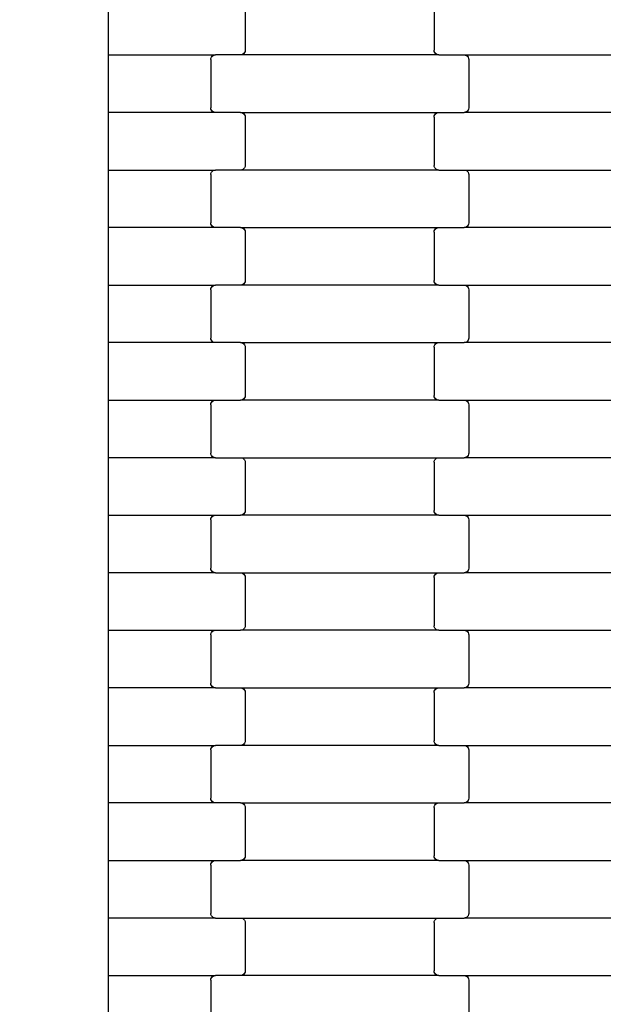
# Model space of a CAD drawing. Units: millimetres. Extents: x 1995 to 19795, y 1058 to 15858.
# Drawn here: x 11952 to 12205, y 9291 to 9719 of the extents above; entities that cross this region are included whole.
import ezdxf

# ---------------------------------------------------------------- set-up
doc = ezdxf.new("R2010")
doc.units = ezdxf.units.MM
doc.layers.add('wymiary 100', color=5, linetype='Continuous')
doc.layers.add('wymiary 100 strefy', color=5, linetype='Continuous')
doc.styles.get("Standard").update_dxf_attribs({"font": 'arial.ttf'})
doc.dimstyles.new('FK_rzuty 100_m', dxfattribs={"dimscale": 100, "dimtxt": 2.5, "dimasz": 2.5, "dimexe": 1.25, "dimexo": 0.625, "dimtad": 1, "dimlfac": 0.001, "dimrnd": 0.01, "dimzin": 1, "dimdsep": 46, "dimtxsty": 'Standard', "dimblk": 'OBLIQUE', "dimblk1": 'ARCHTICK', "dimblk2": 'OBLIQUE', "dimcen": 2.5, "dimadec": 0, "dimazin": 0, "dimtfac": 1, "dimtmove": 0, "dimatfit": 3, "dimfxl": 1, "dimarcsym": 0})
doc.dimstyles.new('FK_rzuty 100_STREFY', dxfattribs={"dimscale": 100, "dimtxt": 4, "dimasz": 2.5, "dimexe": 1.25, "dimexo": 0.625, "dimgap": 1, "dimtad": 1, "dimlfac": 0.001, "dimrnd": 0.01, "dimzin": 1, "dimdsep": 46, "dimtxsty": 'Standard', "dimblk": 'OBLIQUE', "dimcen": 2.5, "dimadec": 0, "dimazin": 0, "dimtfac": 1, "dimtmove": 0, "dimatfit": 3, "dimfxl": 1, "dimarcsym": 0})

# ---------------------------------------------------------------- blocks, each defined once
blk = doc.blocks.new('_Oblique')
at = {"color": 0, "linetype": 'ByBlock', "lineweight": -2}
blk.add_line((-0.5, -0.5), (0.5, 0.5), dxfattribs=at)
blk = doc.blocks.new('*D10')
at = {"layer": 'Defpoints', "color": 0, "transparency": 16777216}
for p in [(10184.71, 10097.68), (17808.71, 8546.02), (17808.71, 6220.42)]:
    blk.add_point(p, dxfattribs=at)
at = {"layer": 'wymiary 100', "color": 0, "lineweight": -2, "transparency": 16777216}
for p, q in [((10184.71, 10035.18), (10184.71, 6095.42)), ((17808.71, 8483.52), (17808.71, 6095.42)), ((10184.71, 6220.42), (17808.71, 6220.42))]:
    blk.add_line(p, q, dxfattribs=at)
at = {"layer": 'wymiary 100', "color": 0, "lineweight": -2, "transparency": 16777216, "xscale": 250, "yscale": 250, "zscale": 250, "rotation": 180}
blk.add_blockref('_Oblique', (10184.71, 6220.42), dxfattribs=at)
at = {"layer": 'wymiary 100', "color": 0, "lineweight": -2, "transparency": 16777216, "xscale": 250, "yscale": 250, "zscale": 250}
blk.add_blockref('_Oblique', (17808.71, 6220.42), dxfattribs=at)
at = {"layer": 'wymiary 100', "color": 0, "transparency": 16777216, "insert": (13996.71, 6410.56), "char_height": 250, "attachment_point": 5}
blk.add_mtext('7.62', dxfattribs=at)
blk = doc.blocks.new('_ArchTick')
at = {"color": 0, "linetype": 'ByBlock', "const_width": 0.15}
blk.add_lwpolyline([(-0.5, -0.5), (0.5, 0.5)], dxfattribs=at)
blk = doc.blocks.new('*D11')
at = {"layer": 'Defpoints', "color": 0, "transparency": 16777216}
for p in [(11736.21, 11652.36), (9483.87, 6994.52), (16257.21, 6994.52)]:
    blk.add_point(p, dxfattribs=at)
at = {"layer": 'wymiary 100', "color": 0, "lineweight": -2, "transparency": 16777216}
for p, q in [((11673.71, 11652.36), (9358.87, 11652.36)), ((9483.87, 11652.36), (9483.87, 6994.52)), ((16194.71, 6994.52), (9358.87, 6994.52))]:
    blk.add_line(p, q, dxfattribs=at)
at = {"layer": 'wymiary 100', "color": 0, "lineweight": -2, "transparency": 16777216, "xscale": 250, "yscale": 250, "zscale": 250}
for p, rotation in [((9483.87, 11652.36), 90), ((9483.87, 6994.52), 270)]:
    blk.add_blockref('_Oblique', p, dxfattribs=dict(at, rotation=rotation))
at = {"layer": 'wymiary 100', "color": 0, "transparency": 16777216, "insert": (9293.73, 9323.44), "char_height": 250, "attachment_point": 5, "rotation": 90}
blk.add_mtext('4.66', dxfattribs=at)
blk = doc.blocks.new('*D8')
at = {"layer": 'Defpoints', "color": 0, "transparency": 16777216}
for p in [(8426.3, 9711.49), (19566.31, 9132.06), (19566.31, 4409.91)]:
    blk.add_point(p, dxfattribs=at)
at = {"layer": 'wymiary 100 strefy', "color": 0, "lineweight": -2, "transparency": 16777216}
for p, q in [((8426.3, 9648.99), (8426.3, 4284.91)), ((19566.31, 9069.56), (19566.31, 4284.91)), ((8426.3, 4409.91), (19566.31, 4409.91))]:
    blk.add_line(p, q, dxfattribs=at)
at = {"layer": 'wymiary 100 strefy', "color": 0, "lineweight": -2, "transparency": 16777216, "xscale": 250, "yscale": 250, "zscale": 250, "rotation": 180}
blk.add_blockref('_Oblique', (8426.3, 4409.91), dxfattribs=at)
at = {"layer": 'wymiary 100 strefy', "color": 0, "lineweight": -2, "transparency": 16777216, "xscale": 250, "yscale": 250, "zscale": 250}
blk.add_blockref('_Oblique', (19566.31, 4409.91), dxfattribs=at)
at = {"layer": 'wymiary 100 strefy', "color": 0, "transparency": 16777216, "insert": (13996.3, 4710.87), "char_height": 400, "attachment_point": 5}
blk.add_mtext('11.14 m', dxfattribs=at)
blk = doc.blocks.new('*D9')
at = {"layer": 'Defpoints', "color": 0, "transparency": 16777216}
for p in [(7475.71, 13408.02), (11731.81, 13408.02), (16259.12, 5235.82)]:
    blk.add_point(p, dxfattribs=at)
at = {"layer": 'wymiary 100 strefy', "color": 0, "lineweight": -2, "transparency": 16777216}
for p, q in [((11669.31, 13408.02), (7350.71, 13408.02)), ((7475.71, 5235.82), (7475.71, 13408.02)), ((16196.62, 5235.82), (7350.71, 5235.82))]:
    blk.add_line(p, q, dxfattribs=at)
at = {"layer": 'wymiary 100 strefy', "color": 0, "lineweight": -2, "transparency": 16777216, "xscale": 250, "yscale": 250, "zscale": 250}
for p, rotation in [((7475.71, 13408.02), 90), ((7475.71, 5235.82), 270)]:
    blk.add_blockref('_Oblique', p, dxfattribs=dict(at, rotation=rotation))
at = {"layer": 'wymiary 100 strefy', "color": 0, "transparency": 16777216, "insert": (7171.48, 9321.92), "char_height": 400, "attachment_point": 5, "rotation": 90}
blk.add_mtext('8.17 m', dxfattribs=at)

msp = doc.modelspace()

# ---------------------------------------------------------------- linework, layer by layer
for p, q in [((11990.209, 9703.87), (11990.209, 9728.87)), ((12049.648, 9726.87), (12049.648, 9705.87)), ((12131.648, 9726.87), (12131.648, 9705.87)), ((11990.209, 9703.87), (12036.661, 9703.87)), ((11990.209, 9678.87), (11990.209, 9703.87)), ((12034.717, 9702.387), (12034.918, 9702.87)), ((12034.918, 9702.87), (12035.238, 9703.284)), ((12035.238, 9703.284), (12035.654, 9703.602)), ((12035.654, 9703.602), (12036.14, 9703.802)), ((12036.14, 9703.802), (12036.661, 9703.87)), ((12047.635, 9703.87), (12036.661, 9703.87)), ((12048.156, 9703.938), (12047.635, 9703.87)), ((12133.661, 9703.87), (12047.635, 9703.87)), ((12048.642, 9704.138), (12048.156, 9703.938)), ((12049.059, 9704.456), (12048.642, 9704.138)), ((12049.378, 9704.87), (12049.059, 9704.456)), ((12049.58, 9705.352), (12049.378, 9704.87)), ((12049.648, 9705.87), (12049.58, 9705.352)), ((12131.717, 9705.352), (12131.648, 9705.87)), ((12131.918, 9704.87), (12131.717, 9705.352)), ((12132.238, 9704.456), (12131.918, 9704.87)), ((12132.654, 9704.138), (12132.238, 9704.456)), ((12133.14, 9703.938), (12132.654, 9704.138)), ((12133.661, 9703.87), (12133.14, 9703.938)), ((12133.661, 9703.87), (12144.635, 9703.87)), ((12144.635, 9703.87), (12145.156, 9703.802)), ((12144.635, 9703.87), (12230.661, 9703.87)), ((12145.156, 9703.802), (12145.642, 9703.602)), ((12145.642, 9703.602), (12146.059, 9703.284)), ((12146.059, 9703.284), (12146.378, 9702.87)), ((12146.378, 9702.87), (12146.58, 9702.387)), ((12034.648, 9701.87), (12034.717, 9702.387)), ((12034.648, 9701.87), (12034.648, 9680.87)), ((12146.58, 9702.387), (12146.648, 9701.87)), ((12146.648, 9701.87), (12146.648, 9680.87)), ((12036.661, 9678.87), (11990.209, 9678.87)), ((11990.209, 9653.87), (11990.209, 9678.87)), ((12034.717, 9680.352), (12034.648, 9680.87)), ((12034.918, 9679.87), (12034.717, 9680.352)), ((12035.238, 9679.456), (12034.918, 9679.87)), ((12035.654, 9679.138), (12035.238, 9679.456)), ((12036.14, 9678.938), (12035.654, 9679.138)), ((12036.661, 9678.87), (12036.14, 9678.938)), ((12047.635, 9678.87), (12036.661, 9678.87)), ((12047.635, 9678.87), (12133.661, 9678.87)), ((12047.635, 9678.87), (12048.156, 9678.802)), ((12048.156, 9678.802), (12048.642, 9678.602)), ((12048.642, 9678.602), (12049.059, 9678.284)), ((12049.059, 9678.284), (12049.378, 9677.87)), ((12049.378, 9677.87), (12049.58, 9677.387)), ((12049.58, 9677.387), (12049.648, 9676.87)), ((12131.648, 9676.87), (12131.717, 9677.387)), ((12131.717, 9677.387), (12131.918, 9677.87)), ((12131.918, 9677.87), (12132.238, 9678.284)), ((12132.238, 9678.284), (12132.654, 9678.602)), ((12132.654, 9678.602), (12133.14, 9678.802)), ((12133.14, 9678.802), (12133.661, 9678.87)), ((12133.661, 9678.87), (12144.635, 9678.87)), ((12145.156, 9678.938), (12144.635, 9678.87)), ((12230.661, 9678.87), (12144.635, 9678.87)), ((12145.642, 9679.138), (12145.156, 9678.938)), ((12146.059, 9679.456), (12145.642, 9679.138)), ((12146.378, 9679.87), (12146.059, 9679.456)), ((12146.58, 9680.352), (12146.378, 9679.87)), ((12146.648, 9680.87), (12146.58, 9680.352)), ((12049.648, 9676.87), (12049.648, 9655.87)), ((12131.648, 9676.87), (12131.648, 9655.87)), ((12049.648, 9655.87), (12049.58, 9655.352)), ((12131.717, 9655.352), (12131.648, 9655.87)), ((11990.209, 9653.87), (12036.661, 9653.87)), ((11990.209, 9628.87), (11990.209, 9653.87)), ((12034.648, 9651.87), (12034.717, 9652.387)), ((12034.648, 9651.87), (12034.648, 9630.87)), ((12034.717, 9652.387), (12034.918, 9652.87)), ((12034.918, 9652.87), (12035.238, 9653.284)), ((12035.238, 9653.284), (12035.654, 9653.602)), ((12035.654, 9653.602), (12036.14, 9653.802)), ((12036.14, 9653.802), (12036.661, 9653.87)), ((12047.635, 9653.87), (12036.661, 9653.87)), ((12048.156, 9653.938), (12047.635, 9653.87)), ((12133.661, 9653.87), (12047.635, 9653.87)), ((12048.642, 9654.138), (12048.156, 9653.938)), ((12049.059, 9654.456), (12048.642, 9654.138)), ((12049.378, 9654.87), (12049.059, 9654.456)), ((12049.58, 9655.352), (12049.378, 9654.87)), ((12131.918, 9654.87), (12131.717, 9655.352)), ((12132.238, 9654.456), (12131.918, 9654.87)), ((12132.654, 9654.138), (12132.238, 9654.456)), ((12133.14, 9653.938), (12132.654, 9654.138)), ((12133.661, 9653.87), (12133.14, 9653.938)), ((12133.661, 9653.87), (12144.635, 9653.87)), ((12144.635, 9653.87), (12145.156, 9653.802)), ((12144.635, 9653.87), (12230.661, 9653.87)), ((12145.156, 9653.802), (12145.642, 9653.602)), ((12145.642, 9653.602), (12146.059, 9653.284)), ((12146.059, 9653.284), (12146.378, 9652.87)), ((12146.378, 9652.87), (12146.58, 9652.387)), ((12146.58, 9652.387), (12146.648, 9651.87)), ((12146.648, 9651.87), (12146.648, 9630.87)), ((12034.717, 9630.352), (12034.648, 9630.87)), ((12034.918, 9629.87), (12034.717, 9630.352)), ((12146.58, 9630.352), (12146.378, 9629.87)), ((12146.648, 9630.87), (12146.58, 9630.352)), ((12036.661, 9628.87), (11990.209, 9628.87)), ((11990.209, 9603.87), (11990.209, 9628.87)), ((12035.238, 9629.456), (12034.918, 9629.87)), ((12035.654, 9629.138), (12035.238, 9629.456)), ((12036.14, 9628.938), (12035.654, 9629.138)), ((12036.661, 9628.87), (12036.14, 9628.938)), ((12047.635, 9628.87), (12036.661, 9628.87)), ((12047.635, 9628.87), (12133.661, 9628.87)), ((12047.635, 9628.87), (12048.156, 9628.802)), ((12048.156, 9628.802), (12048.642, 9628.602)), ((12048.642, 9628.602), (12049.059, 9628.284)), ((12049.059, 9628.284), (12049.378, 9627.87)), ((12049.378, 9627.87), (12049.58, 9627.387)), ((12049.58, 9627.387), (12049.648, 9626.87)), ((12049.648, 9626.87), (12049.648, 9605.87)), ((12131.648, 9626.87), (12131.717, 9627.387)), ((12131.648, 9626.87), (12131.648, 9605.87)), ((12131.717, 9627.387), (12131.918, 9627.87)), ((12131.918, 9627.87), (12132.238, 9628.284)), ((12132.238, 9628.284), (12132.654, 9628.602)), ((12132.654, 9628.602), (12133.14, 9628.802)), ((12133.14, 9628.802), (12133.661, 9628.87)), ((12133.661, 9628.87), (12144.635, 9628.87)), ((12145.156, 9628.938), (12144.635, 9628.87)), ((12230.661, 9628.87), (12144.635, 9628.87)), ((12145.642, 9629.138), (12145.156, 9628.938)), ((12146.059, 9629.456), (12145.642, 9629.138)), ((12146.378, 9629.87), (12146.059, 9629.456)), ((12049.059, 9604.456), (12048.642, 9604.138)), ((12049.378, 9604.87), (12049.059, 9604.456)), ((12049.58, 9605.352), (12049.378, 9604.87)), ((12049.648, 9605.87), (12049.58, 9605.352)), ((12131.717, 9605.352), (12131.648, 9605.87)), ((12131.918, 9604.87), (12131.717, 9605.352)), ((12132.238, 9604.456), (12131.918, 9604.87)), ((12132.654, 9604.138), (12132.238, 9604.456)), ((11990.209, 9603.87), (12036.661, 9603.87)), ((11990.209, 9578.87), (11990.209, 9603.87)), ((12034.648, 9601.87), (12034.717, 9602.387)), ((12034.648, 9601.87), (12034.648, 9580.87)), ((12034.717, 9602.387), (12034.918, 9602.87)), ((12034.918, 9602.87), (12035.238, 9603.284)), ((12035.238, 9603.284), (12035.654, 9603.602)), ((12035.654, 9603.602), (12036.14, 9603.802)), ((12036.14, 9603.802), (12036.661, 9603.87)), ((12047.635, 9603.87), (12036.661, 9603.87)), ((12048.156, 9603.938), (12047.635, 9603.87)), ((12133.661, 9603.87), (12047.635, 9603.87)), ((12048.642, 9604.138), (12048.156, 9603.938)), ((12133.14, 9603.938), (12132.654, 9604.138)), ((12133.661, 9603.87), (12133.14, 9603.938)), ((12133.661, 9603.87), (12144.635, 9603.87)), ((12144.635, 9603.87), (12145.156, 9603.802)), ((12144.635, 9603.87), (12230.661, 9603.87)), ((12145.156, 9603.802), (12145.642, 9603.602)), ((12145.642, 9603.602), (12146.059, 9603.284)), ((12146.059, 9603.284), (12146.378, 9602.87)), ((12146.378, 9602.87), (12146.58, 9602.387)), ((12146.58, 9602.387), (12146.648, 9601.87)), ((12146.648, 9601.87), (12146.648, 9580.87)), ((12036.661, 9578.87), (11990.209, 9578.87)), ((11990.209, 9553.87), (11990.209, 9578.87)), ((12034.717, 9580.352), (12034.648, 9580.87)), ((12034.918, 9579.87), (12034.717, 9580.352)), ((12035.238, 9579.456), (12034.918, 9579.87)), ((12035.654, 9579.138), (12035.238, 9579.456)), ((12036.14, 9578.938), (12035.654, 9579.138)), ((12036.661, 9578.87), (12036.14, 9578.938)), ((12047.635, 9578.87), (12036.661, 9578.87)), ((12047.635, 9578.87), (12133.661, 9578.87)), ((12047.635, 9578.87), (12048.156, 9578.802)), ((12048.156, 9578.802), (12048.642, 9578.602)), ((12132.654, 9578.602), (12133.14, 9578.802)), ((12133.14, 9578.802), (12133.661, 9578.87)), ((12133.661, 9578.87), (12144.635, 9578.87)), ((12145.156, 9578.938), (12144.635, 9578.87)), ((12230.661, 9578.87), (12144.635, 9578.87)), ((12145.642, 9579.138), (12145.156, 9578.938)), ((12146.059, 9579.456), (12145.642, 9579.138)), ((12146.378, 9579.87), (12146.059, 9579.456)), ((12146.58, 9580.352), (12146.378, 9579.87)), ((12146.648, 9580.87), (12146.58, 9580.352)), ((12048.642, 9578.602), (12049.059, 9578.284)), ((12049.059, 9578.284), (12049.378, 9577.87)), ((12049.378, 9577.87), (12049.58, 9577.387)), ((12049.58, 9577.387), (12049.648, 9576.87)), ((12049.648, 9576.87), (12049.648, 9555.87)), ((12131.648, 9576.87), (12131.717, 9577.387)), ((12131.648, 9576.87), (12131.648, 9555.87)), ((12131.717, 9577.387), (12131.918, 9577.87)), ((12131.918, 9577.87), (12132.238, 9578.284)), ((12132.238, 9578.284), (12132.654, 9578.602)), ((11990.209, 9553.87), (12036.661, 9553.87)), ((11990.209, 9528.87), (11990.209, 9553.87)), ((12034.918, 9552.87), (12035.238, 9553.284)), ((12035.238, 9553.284), (12035.654, 9553.602)), ((12035.654, 9553.602), (12036.14, 9553.802)), ((12036.14, 9553.802), (12036.661, 9553.87)), ((12036.661, 9553.87), (12047.635, 9553.87)), ((12048.156, 9553.938), (12047.635, 9553.87)), ((12133.661, 9553.87), (12047.635, 9553.87)), ((12048.642, 9554.138), (12048.156, 9553.938)), ((12049.059, 9554.456), (12048.642, 9554.138)), ((12049.378, 9554.87), (12049.059, 9554.456)), ((12049.58, 9555.352), (12049.378, 9554.87)), ((12049.648, 9555.87), (12049.58, 9555.352)), ((12131.717, 9555.352), (12131.648, 9555.87)), ((12131.918, 9554.87), (12131.717, 9555.352)), ((12132.238, 9554.456), (12131.918, 9554.87)), ((12132.654, 9554.138), (12132.238, 9554.456)), ((12133.14, 9553.938), (12132.654, 9554.138)), ((12133.661, 9553.87), (12133.14, 9553.938)), ((12133.661, 9553.87), (12144.635, 9553.87)), ((12144.635, 9553.87), (12145.156, 9553.802)), ((12144.635, 9553.87), (12230.661, 9553.87)), ((12145.156, 9553.802), (12145.642, 9553.602)), ((12145.642, 9553.602), (12146.059, 9553.284)), ((12146.059, 9553.284), (12146.378, 9552.87)), ((12034.648, 9551.87), (12034.717, 9552.387)), ((12034.648, 9551.87), (12034.648, 9530.87)), ((12034.717, 9552.387), (12034.918, 9552.87)), ((12146.378, 9552.87), (12146.58, 9552.387)), ((12146.58, 9552.387), (12146.648, 9551.87)), ((12146.648, 9551.87), (12146.648, 9530.87)), ((12036.661, 9528.87), (11990.209, 9528.87)), ((11990.209, 9503.87), (11990.209, 9528.87)), ((12034.717, 9530.352), (12034.648, 9530.87)), ((12034.918, 9529.87), (12034.717, 9530.352)), ((12035.238, 9529.456), (12034.918, 9529.87)), ((12035.654, 9529.138), (12035.238, 9529.456)), ((12036.14, 9528.938), (12035.654, 9529.138)), ((12036.661, 9528.87), (12036.14, 9528.938)), ((12036.661, 9528.87), (12047.635, 9528.87)), ((12047.635, 9528.87), (12048.156, 9528.802)), ((12047.635, 9528.87), (12133.661, 9528.87)), ((12048.156, 9528.802), (12048.642, 9528.602)), ((12048.642, 9528.602), (12049.059, 9528.284)), ((12049.059, 9528.284), (12049.378, 9527.87)), ((12049.378, 9527.87), (12049.58, 9527.387)), ((12049.58, 9527.387), (12049.648, 9526.87)), ((12131.648, 9526.87), (12131.717, 9527.387)), ((12131.717, 9527.387), (12131.918, 9527.87)), ((12131.918, 9527.87), (12132.238, 9528.284)), ((12132.238, 9528.284), (12132.654, 9528.602)), ((12132.654, 9528.602), (12133.14, 9528.802)), ((12133.14, 9528.802), (12133.661, 9528.87)), ((12133.661, 9528.87), (12144.635, 9528.87)), ((12145.156, 9528.938), (12144.635, 9528.87)), ((12230.661, 9528.87), (12144.635, 9528.87)), ((12145.642, 9529.138), (12145.156, 9528.938)), ((12146.059, 9529.456), (12145.642, 9529.138)), ((12146.378, 9529.87), (12146.059, 9529.456)), ((12146.58, 9530.352), (12146.378, 9529.87)), ((12146.648, 9530.87), (12146.58, 9530.352)), ((12049.648, 9526.87), (12049.648, 9505.87)), ((12131.648, 9526.87), (12131.648, 9505.87)), ((11990.209, 9503.87), (12036.661, 9503.87)), ((11990.209, 9478.87), (11990.209, 9503.87)), ((12034.648, 9501.87), (12034.717, 9502.387)), ((12034.648, 9501.87), (12034.648, 9480.87)), ((12034.717, 9502.387), (12034.918, 9502.87)), ((12034.918, 9502.87), (12035.238, 9503.284)), ((12035.238, 9503.284), (12035.654, 9503.602)), ((12035.654, 9503.602), (12036.14, 9503.802)), ((12036.14, 9503.802), (12036.661, 9503.87)), ((12036.661, 9503.87), (12047.635, 9503.87)), ((12048.156, 9503.938), (12047.635, 9503.87)), ((12133.661, 9503.87), (12047.635, 9503.87)), ((12048.642, 9504.138), (12048.156, 9503.938)), ((12049.059, 9504.456), (12048.642, 9504.138)), ((12049.378, 9504.87), (12049.059, 9504.456)), ((12049.58, 9505.352), (12049.378, 9504.87)), ((12049.648, 9505.87), (12049.58, 9505.352)), ((12131.717, 9505.352), (12131.648, 9505.87)), ((12131.918, 9504.87), (12131.717, 9505.352)), ((12132.238, 9504.456), (12131.918, 9504.87)), ((12132.654, 9504.138), (12132.238, 9504.456)), ((12133.14, 9503.938), (12132.654, 9504.138)), ((12133.661, 9503.87), (12133.14, 9503.938)), ((12133.661, 9503.87), (12144.635, 9503.87)), ((12144.635, 9503.87), (12145.156, 9503.802)), ((12144.635, 9503.87), (12230.661, 9503.87)), ((12145.156, 9503.802), (12145.642, 9503.602)), ((12145.642, 9503.602), (12146.059, 9503.284)), ((12146.059, 9503.284), (12146.378, 9502.87)), ((12146.378, 9502.87), (12146.58, 9502.387)), ((12146.58, 9502.387), (12146.648, 9501.87)), ((12146.648, 9501.87), (12146.648, 9480.87)), ((12034.717, 9480.352), (12034.648, 9480.87)), ((12034.918, 9479.87), (12034.717, 9480.352)), ((12146.58, 9480.352), (12146.378, 9479.87)), ((12146.648, 9480.87), (12146.58, 9480.352)), ((11990.209, 9453.87), (11990.209, 9478.87)), ((12036.661, 9478.87), (11990.209, 9478.87)), ((12035.238, 9479.456), (12034.918, 9479.87)), ((12035.654, 9479.138), (12035.238, 9479.456)), ((12036.14, 9478.938), (12035.654, 9479.138)), ((12036.661, 9478.87), (12036.14, 9478.938)), ((12036.661, 9478.87), (12047.635, 9478.87)), ((12047.635, 9478.87), (12048.156, 9478.802)), ((12047.635, 9478.87), (12133.661, 9478.87)), ((12048.156, 9478.802), (12048.642, 9478.602)), ((12048.642, 9478.602), (12049.059, 9478.284)), ((12049.059, 9478.284), (12049.378, 9477.87)), ((12049.378, 9477.87), (12049.58, 9477.387)), ((12049.58, 9477.387), (12049.648, 9476.87)), ((12049.648, 9476.87), (12049.648, 9455.87)), ((12131.648, 9476.87), (12131.717, 9477.387)), ((12131.648, 9476.87), (12131.648, 9455.87)), ((12131.717, 9477.387), (12131.918, 9477.87)), ((12131.918, 9477.87), (12132.238, 9478.284)), ((12132.238, 9478.284), (12132.654, 9478.602)), ((12132.654, 9478.602), (12133.14, 9478.802)), ((12133.14, 9478.802), (12133.661, 9478.87)), ((12133.661, 9478.87), (12144.635, 9478.87)), ((12145.156, 9478.938), (12144.635, 9478.87)), ((12230.661, 9478.87), (12144.635, 9478.87)), ((12145.642, 9479.138), (12145.156, 9478.938)), ((12146.059, 9479.456), (12145.642, 9479.138)), ((12146.378, 9479.87), (12146.059, 9479.456)), ((12049.378, 9454.87), (12049.059, 9454.456)), ((12049.58, 9455.352), (12049.378, 9454.87)), ((12049.648, 9455.87), (12049.58, 9455.352)), ((12131.717, 9455.352), (12131.648, 9455.87)), ((12131.918, 9454.87), (12131.717, 9455.352)), ((12132.238, 9454.456), (12131.918, 9454.87)), ((11990.209, 9453.87), (12036.661, 9453.87)), ((11990.209, 9428.87), (11990.209, 9453.87)), ((12034.648, 9451.87), (12034.717, 9452.387)), ((12034.648, 9451.87), (12034.648, 9430.87)), ((12034.717, 9452.387), (12034.918, 9452.87)), ((12034.918, 9452.87), (12035.238, 9453.284)), ((12035.238, 9453.284), (12035.654, 9453.602)), ((12035.654, 9453.602), (12036.14, 9453.802)), ((12036.14, 9453.802), (12036.661, 9453.87)), ((12036.661, 9453.87), (12047.635, 9453.87)), ((12048.156, 9453.938), (12047.635, 9453.87)), ((12133.661, 9453.87), (12047.635, 9453.87)), ((12048.642, 9454.138), (12048.156, 9453.938)), ((12049.059, 9454.456), (12048.642, 9454.138)), ((12132.654, 9454.138), (12132.238, 9454.456)), ((12133.14, 9453.938), (12132.654, 9454.138)), ((12133.661, 9453.87), (12133.14, 9453.938)), ((12133.661, 9453.87), (12144.635, 9453.87)), ((12144.635, 9453.87), (12145.156, 9453.802)), ((12144.635, 9453.87), (12230.661, 9453.87)), ((12145.156, 9453.802), (12145.642, 9453.602)), ((12145.642, 9453.602), (12146.059, 9453.284)), ((12146.059, 9453.284), (12146.378, 9452.87)), ((12146.378, 9452.87), (12146.58, 9452.387)), ((12146.58, 9452.387), (12146.648, 9451.87)), ((12146.648, 9451.87), (12146.648, 9430.87)), ((12034.717, 9430.352), (12034.648, 9430.87)), ((12034.918, 9429.87), (12034.717, 9430.352)), ((12035.238, 9429.456), (12034.918, 9429.87)), ((12035.654, 9429.138), (12035.238, 9429.456)), ((12036.14, 9428.938), (12035.654, 9429.138)), ((12145.642, 9429.138), (12145.156, 9428.938)), ((12146.059, 9429.456), (12145.642, 9429.138)), ((12146.378, 9429.87), (12146.059, 9429.456)), ((12146.58, 9430.352), (12146.378, 9429.87)), ((12146.648, 9430.87), (12146.58, 9430.352)), ((11990.209, 9403.87), (11990.209, 9428.87)), ((12036.661, 9428.87), (11990.209, 9428.87)), ((12036.661, 9428.87), (12036.14, 9428.938)), ((12036.661, 9428.87), (12047.635, 9428.87)), ((12047.635, 9428.87), (12048.156, 9428.802)), ((12047.635, 9428.87), (12133.661, 9428.87)), ((12048.156, 9428.802), (12048.642, 9428.602)), ((12048.642, 9428.602), (12049.059, 9428.284)), ((12049.059, 9428.284), (12049.378, 9427.87)), ((12049.378, 9427.87), (12049.58, 9427.387)), ((12049.58, 9427.387), (12049.648, 9426.87)), ((12049.648, 9426.87), (12049.648, 9405.87)), ((12131.648, 9426.87), (12131.717, 9427.387)), ((12131.648, 9426.87), (12131.648, 9405.87)), ((12131.717, 9427.387), (12131.918, 9427.87)), ((12131.918, 9427.87), (12132.238, 9428.284)), ((12132.238, 9428.284), (12132.654, 9428.602)), ((12132.654, 9428.602), (12133.14, 9428.802)), ((12133.14, 9428.802), (12133.661, 9428.87)), ((12133.661, 9428.87), (12144.635, 9428.87)), ((12145.156, 9428.938), (12144.635, 9428.87)), ((12230.661, 9428.87), (12144.635, 9428.87)), ((11990.209, 9403.87), (12036.661, 9403.87)), ((11990.209, 9378.87), (11990.209, 9403.87)), ((12035.238, 9403.284), (12035.654, 9403.602)), ((12035.654, 9403.602), (12036.14, 9403.802)), ((12036.14, 9403.802), (12036.661, 9403.87)), ((12047.635, 9403.87), (12036.661, 9403.87)), ((12048.156, 9403.938), (12047.635, 9403.87)), ((12133.661, 9403.87), (12047.635, 9403.87)), ((12048.642, 9404.138), (12048.156, 9403.938)), ((12049.059, 9404.456), (12048.642, 9404.138)), ((12049.378, 9404.87), (12049.059, 9404.456)), ((12049.58, 9405.352), (12049.378, 9404.87)), ((12049.648, 9405.87), (12049.58, 9405.352)), ((12131.717, 9405.352), (12131.648, 9405.87)), ((12131.918, 9404.87), (12131.717, 9405.352)), ((12132.238, 9404.456), (12131.918, 9404.87)), ((12132.654, 9404.138), (12132.238, 9404.456)), ((12133.14, 9403.938), (12132.654, 9404.138)), ((12133.661, 9403.87), (12133.14, 9403.938)), ((12133.661, 9403.87), (12144.635, 9403.87)), ((12144.635, 9403.87), (12145.156, 9403.802)), ((12144.635, 9403.87), (12230.661, 9403.87)), ((12145.156, 9403.802), (12145.642, 9403.602)), ((12145.642, 9403.602), (12146.059, 9403.284)), ((12034.648, 9401.87), (12034.717, 9402.387)), ((12034.648, 9401.87), (12034.648, 9380.87)), ((12034.717, 9402.387), (12034.918, 9402.87)), ((12034.918, 9402.87), (12035.238, 9403.284)), ((12146.059, 9403.284), (12146.378, 9402.87)), ((12146.378, 9402.87), (12146.58, 9402.387)), ((12146.58, 9402.387), (12146.648, 9401.87)), ((12146.648, 9401.87), (12146.648, 9380.87)), ((12036.661, 9378.87), (11990.209, 9378.87)), ((11990.209, 9353.87), (11990.209, 9378.87)), ((12034.717, 9380.352), (12034.648, 9380.87)), ((12034.918, 9379.87), (12034.717, 9380.352)), ((12035.238, 9379.456), (12034.918, 9379.87)), ((12035.654, 9379.138), (12035.238, 9379.456)), ((12036.14, 9378.938), (12035.654, 9379.138)), ((12036.661, 9378.87), (12036.14, 9378.938)), ((12047.635, 9378.87), (12036.661, 9378.87)), ((12047.635, 9378.87), (12133.661, 9378.87)), ((12047.635, 9378.87), (12048.156, 9378.802)), ((12048.156, 9378.802), (12048.642, 9378.602)), ((12048.642, 9378.602), (12049.059, 9378.284)), ((12049.059, 9378.284), (12049.378, 9377.87)), ((12049.378, 9377.87), (12049.58, 9377.387)), ((12131.717, 9377.387), (12131.918, 9377.87)), ((12131.918, 9377.87), (12132.238, 9378.284)), ((12132.238, 9378.284), (12132.654, 9378.602)), ((12132.654, 9378.602), (12133.14, 9378.802)), ((12133.14, 9378.802), (12133.661, 9378.87)), ((12133.661, 9378.87), (12144.635, 9378.87)), ((12145.156, 9378.938), (12144.635, 9378.87)), ((12230.661, 9378.87), (12144.635, 9378.87)), ((12145.642, 9379.138), (12145.156, 9378.938)), ((12146.059, 9379.456), (12145.642, 9379.138)), ((12146.378, 9379.87), (12146.059, 9379.456)), ((12146.58, 9380.352), (12146.378, 9379.87)), ((12146.648, 9380.87), (12146.58, 9380.352)), ((12049.58, 9377.387), (12049.648, 9376.87)), ((12049.648, 9376.87), (12049.648, 9355.87)), ((12131.648, 9376.87), (12131.717, 9377.387)), ((12131.648, 9376.87), (12131.648, 9355.87)), ((11990.209, 9353.87), (12036.661, 9353.87)), ((11990.209, 9328.87), (11990.209, 9353.87)), ((12034.648, 9351.87), (12034.717, 9352.387)), ((12034.717, 9352.387), (12034.918, 9352.87)), ((12034.918, 9352.87), (12035.238, 9353.284)), ((12035.238, 9353.284), (12035.654, 9353.602)), ((12035.654, 9353.602), (12036.14, 9353.802)), ((12036.14, 9353.802), (12036.661, 9353.87)), ((12036.661, 9353.87), (12047.635, 9353.87)), ((12048.156, 9353.938), (12047.635, 9353.87)), ((12133.661, 9353.87), (12047.635, 9353.87)), ((12048.642, 9354.138), (12048.156, 9353.938)), ((12049.059, 9354.456), (12048.642, 9354.138)), ((12049.378, 9354.87), (12049.059, 9354.456)), ((12049.58, 9355.352), (12049.378, 9354.87)), ((12049.648, 9355.87), (12049.58, 9355.352)), ((12131.717, 9355.352), (12131.648, 9355.87)), ((12131.918, 9354.87), (12131.717, 9355.352)), ((12132.238, 9354.456), (12131.918, 9354.87)), ((12132.654, 9354.138), (12132.238, 9354.456)), ((12133.14, 9353.938), (12132.654, 9354.138)), ((12133.661, 9353.87), (12133.14, 9353.938)), ((12133.661, 9353.87), (12144.635, 9353.87)), ((12144.635, 9353.87), (12145.156, 9353.802)), ((12144.635, 9353.87), (12230.661, 9353.87)), ((12145.156, 9353.802), (12145.642, 9353.602)), ((12145.642, 9353.602), (12146.059, 9353.284)), ((12146.059, 9353.284), (12146.378, 9352.87)), ((12146.378, 9352.87), (12146.58, 9352.387)), ((12146.58, 9352.387), (12146.648, 9351.87)), ((12034.648, 9351.87), (12034.648, 9330.87)), ((12146.648, 9351.87), (12146.648, 9330.87)), ((12034.717, 9330.352), (12034.648, 9330.87)), ((12146.648, 9330.87), (12146.58, 9330.352)), ((12036.661, 9328.87), (11990.209, 9328.87)), ((11990.209, 9303.87), (11990.209, 9328.87)), ((12034.918, 9329.87), (12034.717, 9330.352)), ((12035.238, 9329.456), (12034.918, 9329.87)), ((12035.654, 9329.138), (12035.238, 9329.456)), ((12036.14, 9328.938), (12035.654, 9329.138)), ((12036.661, 9328.87), (12036.14, 9328.938)), ((12036.661, 9328.87), (12047.635, 9328.87)), ((12047.635, 9328.87), (12048.156, 9328.802)), ((12047.635, 9328.87), (12133.661, 9328.87)), ((12048.156, 9328.802), (12048.642, 9328.602)), ((12048.642, 9328.602), (12049.059, 9328.284)), ((12049.059, 9328.284), (12049.378, 9327.87)), ((12049.378, 9327.87), (12049.58, 9327.387)), ((12049.58, 9327.387), (12049.648, 9326.87)), ((12049.648, 9326.87), (12049.648, 9305.87)), ((12131.648, 9326.87), (12131.717, 9327.387)), ((12131.648, 9326.87), (12131.648, 9305.87)), ((12131.717, 9327.387), (12131.918, 9327.87)), ((12131.918, 9327.87), (12132.238, 9328.284)), ((12132.238, 9328.284), (12132.654, 9328.602)), ((12132.654, 9328.602), (12133.14, 9328.802)), ((12133.14, 9328.802), (12133.661, 9328.87)), ((12133.661, 9328.87), (12144.635, 9328.87)), ((12145.156, 9328.938), (12144.635, 9328.87)), ((12230.661, 9328.87), (12144.635, 9328.87)), ((12145.642, 9329.138), (12145.156, 9328.938)), ((12146.059, 9329.456), (12145.642, 9329.138)), ((12146.378, 9329.87), (12146.059, 9329.456)), ((12146.58, 9330.352), (12146.378, 9329.87)), ((12049.58, 9305.352), (12049.378, 9304.87)), ((12049.648, 9305.87), (12049.58, 9305.352)), ((12131.717, 9305.352), (12131.648, 9305.87)), ((12131.918, 9304.87), (12131.717, 9305.352)), ((11990.209, 9303.87), (12036.661, 9303.87)), ((11990.209, 9278.87), (11990.209, 9303.87)), ((12034.648, 9301.87), (12034.717, 9302.387)), ((12034.648, 9301.87), (12034.648, 9280.87)), ((12034.717, 9302.387), (12034.918, 9302.87)), ((12034.918, 9302.87), (12035.238, 9303.284)), ((12035.238, 9303.284), (12035.654, 9303.602)), ((12035.654, 9303.602), (12036.14, 9303.802)), ((12036.14, 9303.802), (12036.661, 9303.87)), ((12047.635, 9303.87), (12036.661, 9303.87)), ((12048.156, 9303.938), (12047.635, 9303.87)), ((12133.661, 9303.87), (12047.635, 9303.87)), ((12048.642, 9304.138), (12048.156, 9303.938)), ((12049.059, 9304.456), (12048.642, 9304.138)), ((12049.378, 9304.87), (12049.059, 9304.456)), ((12132.238, 9304.456), (12131.918, 9304.87)), ((12132.654, 9304.138), (12132.238, 9304.456)), ((12133.14, 9303.938), (12132.654, 9304.138)), ((12133.661, 9303.87), (12133.14, 9303.938)), ((12133.661, 9303.87), (12144.635, 9303.87)), ((12144.635, 9303.87), (12145.156, 9303.802)), ((12144.635, 9303.87), (12230.661, 9303.87)), ((12145.156, 9303.802), (12145.642, 9303.602)), ((12145.642, 9303.602), (12146.059, 9303.284)), ((12146.059, 9303.284), (12146.378, 9302.87)), ((12146.378, 9302.87), (12146.58, 9302.387)), ((12146.58, 9302.387), (12146.648, 9301.87)), ((12146.648, 9301.87), (12146.648, 9280.87))]:
    msp.add_line(p, q)

# ---------------------------------------------------------------- dimensions: what is measured, and where the dimension line sits
at = {"layer": 'wymiary 100'}
dim = msp.add_linear_dim(base=(9483.868, 6994.523), p1=(11736.209, 11652.356), p2=(16257.209, 6994.523), angle=90, dimstyle='FK_rzuty 100_m', dxfattribs=at)
dim.commit()
dim.dimension.update_dxf_attribs({"geometry": '*D11', "text_midpoint": (9293.725, 9323.439)})
dim = msp.add_linear_dim(base=(17808.709, 6220.42), p1=(10184.709, 10097.676), p2=(17808.709, 8546.023), dimstyle='FK_rzuty 100_m', dxfattribs=at)
dim.commit()
dim.dimension.update_dxf_attribs({"geometry": '*D10', "text_midpoint": (13996.709, 6410.563)})
at = {"layer": 'wymiary 100 strefy'}
dim = msp.add_linear_dim(base=(7475.706, 13408.025), p1=(16259.115, 5235.824), p2=(11731.808, 13408.025), angle=90, dimstyle='FK_rzuty 100_STREFY', override={"dimpost": ' m'}, dxfattribs=at)
dim.commit()
dim.dimension.update_dxf_attribs({"geometry": '*D9', "text_midpoint": (7171.477, 9321.925)})
dim = msp.add_linear_dim(base=(19566.308, 4409.915), p1=(8426.295, 9711.494), p2=(19566.308, 9132.057), dimstyle='FK_rzuty 100_STREFY', override={"dimpost": ' m'}, dxfattribs=at)
dim.commit()
dim.dimension.update_dxf_attribs({"geometry": '*D8', "text_midpoint": (13996.301, 4710.87)})

doc.saveas('drawing.dxf')
